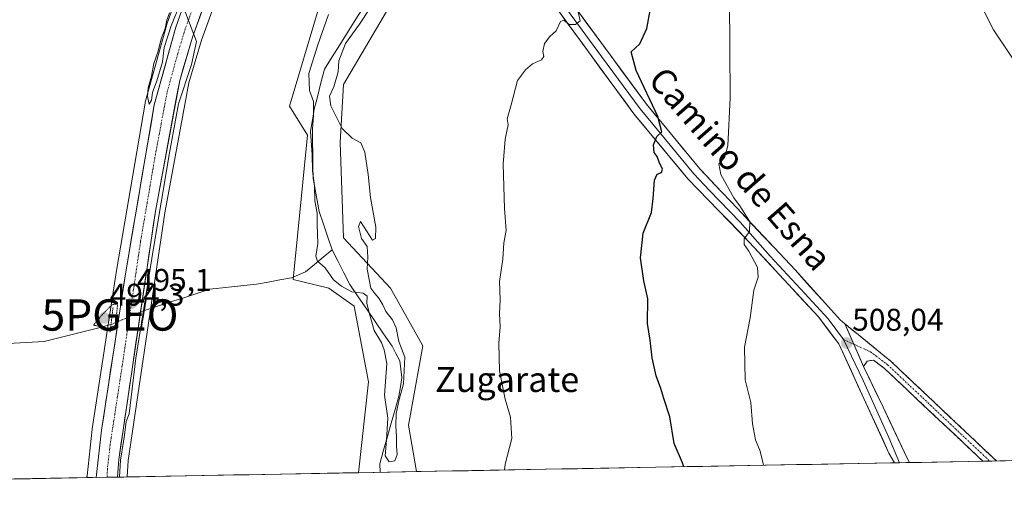
# Model space of a CAD drawing. Units: metres. Extents: x 624379 to 627830, y 4736494 to 4738869.
# Drawn here: x 626174 to 626489, y 4736524 to 4736672 of the extents above; entities that cross this region are included whole.
import ezdxf
from ezdxf.enums import TextEntityAlignment as Align

# ---------------------------------------------------------------- set-up
doc = ezdxf.new("R2010")
doc.units = ezdxf.units.M
doc.header["$MEASUREMENT"] = 0
for name, pattern in [('TRAZO_Y_PUNTO', [1, 0.5, -0.25, 0, -0.25]), ('TRAZOS2', [0.375, 0.25, -0.125]), ('TRAZOSX2', [1.5, 1, -0.5])]:
    doc.linetypes.add(name, pattern=pattern)
doc.layers.get('0').update_dxf_attribs({"lineweight": 5})
for name, color, linetype, lineweight in [('Arbolado forestal CxS', 92, 'Continuous', 0), ('Camino', 19, 'TRAZOSX2', 0), ('Camino Cxs', 19, 'Continuous', 0), ('Camino eje', 19, 'TRAZO_Y_PUNTO', 0), ('Carretera de calzada única', 19, 'Continuous', 13), ('Carretera de calzada única Cxs', 19, 'Continuous', 13), ('Carretera de calzada única eje', 19, 'TRAZO_Y_PUNTO', 0), ('Carátula', 7, 'Continuous', 5), ('Corriente natural lineal', 142, 'Continuous', 13), ('Corriente natural lineal oculto', 19, 'TRAZO_Y_PUNTO', 13), ('Cultivos herbáceos CxS', 92, 'Continuous', 0), ('Curva de nivel maestra', 36, 'Continuous', 30), ('Curva de nivel normal', 36, 'Continuous', 0), ('Curva de nivel normal depresión', 36, 'TRAZOS2', 0), ('Layer 0', 7, 'Continuous', 0), ('Municipio CxS', 142, 'Continuous', 0), ('Núcleo urbano CxS', 19, 'Continuous', 0), ('Puente lineal', 2, 'TRAZOS2', 0), ('Punto de cota en terreno', 7, 'Continuous', 0), ('Punto geodésico', 7, 'Continuous', 0), ('Rótulo de punto de cota en terreno', 19, 'Continuous', 0), ('Texto cartográfico', 19, 'Continuous', 0)]:
    doc.layers.add(name, color=color, linetype=linetype, lineweight=lineweight)
doc.styles.add('Arial', font='txt', dxfattribs={"height": 0.2})

# ---------------------------------------------------------------- blocks, each defined once
blk = doc.blocks.new('*U152')
at = {"layer": 'Cultivos herbáceos CxS', "color": 92, "linetype": 'Continuous', "lineweight": 0}
for points in [[(626226.19, 4736685.4, 494.9), (626221.04, 4736670.86, 495.04), (626220.98, 4736670.66, 495.04), (626214.11, 4736645.89, 495.04), (626214.04, 4736645.6, 495.04), (626204.93, 4736592.22, 494.94), (626197.16, 4736541.64, 495.13), (626197.14, 4736541.5, 495.14), (626195.52, 4736526.6, 495.45), (626195.51, 4736526.46, 495.45), (626195.5, 4736526.39, 495.45), (626195.49, 4736526.26, 495.45), (626195.47, 4736526.03, 495.45), (626062.43, 4736523.59, 508.27)], [(626269.45, 4736675.69, 489.85), (626260.24, 4736644.6, 491.33), (626266, 4736635.39, 489.33), (626261.39, 4736589.33, 491.7), (626272.8, 4736586.57, 490.51), (626280.86, 4736580.82, 490.16), (626285.46, 4736556.63, 490.48), (626282.24, 4736527.62, 491.46), (626208.29, 4736526.26, 494.65), (626208.29, 4736526.26, 494.65), (626208.63, 4736531.52, 494.6), (626220.33, 4736610.58, 494.62), (626228.04, 4736652.12, 492.75), (626232.06, 4736665.7, 492.61), (626239.04, 4736684.87, 492.32)]]:
    blk.add_polyline3d(points, dxfattribs=at)
blk = doc.blocks.new('*U167')
at = {"layer": 'Arbolado forestal CxS', "color": 92, "linetype": 'Continuous', "lineweight": 0}
blk.add_polyline3d([(626293.61, 4736679.14, 491.66), (626277.5, 4736651.51, 490.4), (626276.35, 4736633.08, 489.8), (626277.51, 4736602.63, 489.71), (626292.47, 4736586.51, 490.96), (626302.83, 4736568.09, 491.7), (626298.22, 4736542.76, 491.43), (626300.8, 4736527.96, 491.99), (626282.24, 4736527.62, 491.46), (626282.24, 4736527.62, 491.46), (626285.46, 4736556.63, 490.48), (626280.86, 4736580.82, 490.16), (626272.8, 4736586.57, 490.51), (626261.39, 4736589.33, 491.7), (626266, 4736635.39, 489.33), (626260.24, 4736644.6, 491.33), (626269.45, 4736675.69, 489.85)], dxfattribs=at)
blk = doc.blocks.new('*U169')
at = {"layer": 'Núcleo urbano CxS', "color": 19, "linetype": 'Continuous', "lineweight": 0}
blk.add_polyline3d([(626239.04, 4736684.87, 492.32), (626232.06, 4736665.7, 492.61), (626228.04, 4736652.12, 492.75), (626220.33, 4736610.58, 494.62), (626208.63, 4736531.52, 494.6), (626208.29, 4736526.26, 494.65), (626195.47, 4736526.03, 495.45), (626195.47, 4736526.03, 495.45), (626195.49, 4736526.26, 495.45), (626195.5, 4736526.39, 495.45), (626195.51, 4736526.46, 495.45), (626195.52, 4736526.6, 495.45), (626197.14, 4736541.5, 495.14), (626197.16, 4736541.64, 495.13), (626204.93, 4736592.22, 494.94), (626214.04, 4736645.6, 495.04), (626214.11, 4736645.89, 495.04), (626220.98, 4736670.66, 495.04), (626221.04, 4736670.86, 495.04), (626226.19, 4736685.4, 494.9)], dxfattribs=at)
blk = doc.blocks.new('*U178')
at = {"layer": 'Cultivos herbáceos CxS', "color": 92, "linetype": 'Continuous', "lineweight": 0}
blk.add_polyline3d([(626291.21, 4736901.52, 494.51), (626284.46, 4736883.21, 494.28), (626284.4, 4736883.02, 494.28), (626280.51, 4736869.64, 494.34), (626280.45, 4736869.42, 494.33), (626276.2, 4736849.22, 494.69), (626276.18, 4736849.11, 494.69), (626268.06, 4736800.49, 494.03), (626262.88, 4736775.89, 494.21), (626253.34, 4736748.28, 494.43), (626226.26, 4736685.58, 494.91), (626226.19, 4736685.4, 494.9), (626221.04, 4736670.86, 495.04), (626220.98, 4736670.66, 495.04), (626214.11, 4736645.89, 495.04), (626214.04, 4736645.6, 495.04), (626204.93, 4736592.22, 494.94), (626197.16, 4736541.64, 495.13), (626197.14, 4736541.5, 495.14), (626195.52, 4736526.6, 495.45), (626195.51, 4736526.46, 495.45), (626195.5, 4736526.39, 495.45), (626195.49, 4736526.26, 495.45), (626195.47, 4736526.03, 495.45)], dxfattribs=at)
blk = doc.blocks.new('*U187')
at = {"layer": 'Núcleo urbano CxS', "color": 19, "linetype": 'Continuous', "lineweight": 0}
blk.add_polyline3d([(626291.21, 4736901.52, 494.51), (626284.46, 4736883.21, 494.28), (626284.4, 4736883.02, 494.28), (626280.51, 4736869.64, 494.34), (626280.45, 4736869.42, 494.33), (626276.2, 4736849.22, 494.69), (626276.18, 4736849.11, 494.69), (626268.06, 4736800.49, 494.03), (626262.88, 4736775.89, 494.21), (626253.34, 4736748.28, 494.43), (626226.26, 4736685.58, 494.91), (626226.19, 4736685.4, 494.9), (626221.04, 4736670.86, 495.04), (626220.98, 4736670.66, 495.04), (626214.11, 4736645.89, 495.04), (626214.04, 4736645.6, 495.04), (626204.93, 4736592.22, 494.94), (626197.16, 4736541.64, 495.13), (626197.14, 4736541.5, 495.14), (626195.52, 4736526.6, 495.45), (626195.51, 4736526.46, 495.45), (626195.5, 4736526.39, 495.45), (626195.49, 4736526.26, 495.45), (626195.47, 4736526.03, 495.45)], dxfattribs=at)
blk = doc.blocks.new('*U194')
at = {"layer": 'Curva de nivel normal', "color": 36, "linetype": 'Continuous', "lineweight": 0}
for points in [[(626221.89, 4736674.41, 495), (626221.01, 4736672.13, 495), (626220.48, 4736669.47, 495), (626219.23, 4736666.13, 495), (626218.23, 4736662.24, 495), (626216.86, 4736658.24, 495), (626216.16, 4736654.24, 495), (626215.08, 4736650.5, 495), (626214.82, 4736647.75, 495), (626215.36, 4736645.3, 495), (626216.09, 4736646.5, 495), (626216.44, 4736649.03, 495), (626217.82, 4736652.69, 495), (626219.58, 4736658.74, 495), (626220.12, 4736663.34, 495), (626222.43, 4736670.24, 495), (626225.26, 4736677.34, 495)], [(626226.19, 4736676.45, 495), (626230.47, 4736665.26, 495), (626228.94, 4736657.96, 495), (626224.69, 4736645.37, 495), (626221.89, 4736629.71, 495), (626216.64, 4736598.63, 495), (626211.15, 4736564.21, 495), (626209.01, 4736546.41, 495), (626208.06, 4736543.92, 495), (626207.49, 4736539.64, 495), (626207.13, 4736537.59, 495), (626206.2, 4736531.59, 495), (626205.84, 4736526.22, 495)], [(626328.87, 4736528.47, 495), (626329.11, 4736530.32, 495), (626331.28, 4736538.48, 495), (626330.84, 4736545.37, 495), (626329.13, 4736551.08, 495), (626327.28, 4736560.15, 495), (626327.07, 4736568.96, 495), (626327.51, 4736574.18, 495), (626327.35, 4736578.3, 495), (626327.48, 4736582.8, 495), (626327.31, 4736588.64, 495), (626328.36, 4736595.76, 495), (626328.74, 4736601.05, 495), (626329.44, 4736604.97, 495), (626328.91, 4736611.94, 495), (626328.52, 4736626.16, 495), (626329.16, 4736634.12, 495), (626330.1, 4736638.69, 495), (626329.78, 4736640.64, 495), (626331.05, 4736645.01, 495), (626333.01, 4736652.85, 495), (626335.62, 4736656.24, 495), (626337.8, 4736658.1, 495), (626340.77, 4736659.38, 495), (626341.49, 4736660.53, 495), (626341.13, 4736662.07, 495), (626341.65, 4736664.65, 495), (626343.42, 4736666.92, 495), (626345.44, 4736668.72, 495), (626346.78, 4736671.62, 495), (626347.83, 4736672.1, 495), (626349.56, 4736670.74, 495), (626351.62, 4736670.7, 495), (626353.11, 4736671.89, 495), (626352, 4736676.42, 495)]]:
    blk.add_polyline3d(points, dxfattribs=at)
blk = doc.blocks.new('*U205')
at = {"layer": 'Curva de nivel normal', "color": 36, "linetype": 'Continuous', "lineweight": 0}
for points in [[(626495.56, 4736653.44, 505), (626485.16, 4736668.96, 505), (626476.81, 4736685.42, 505)], [(626400.78, 4736678.85, 505), (626401.05, 4736647.24, 505), (626400.25, 4736631.92, 505), (626399.18, 4736628.25, 505), (626397.44, 4736626.25, 505), (626397.98, 4736622.84, 505), (626402.16, 4736615.42, 505), (626404.28, 4736612.47, 505), (626407.26, 4736607.72, 505), (626407.22, 4736604.58, 505), (626405.46, 4736602.25, 505), (626405.49, 4736600.43, 505), (626406.94, 4736598.3, 505), (626409.72, 4736593.1, 505), (626410, 4736590.07, 505), (626408.56, 4736585.94, 505), (626407.43, 4736577.02, 505), (626405.54, 4736567.66, 505), (626405.77, 4736557.25, 505), (626407.59, 4736550.02, 505), (626408.15, 4736543.24, 505), (626409.1, 4736538.06, 505), (626410.56, 4736534.46, 505), (626411.67, 4736529.98, 505)]]:
    blk.add_polyline3d(points, dxfattribs=at)
blk = doc.blocks.new('*U215')
at = {"layer": 'Curva de nivel normal', "color": 36, "linetype": 'Continuous', "lineweight": 0}
blk.add_polyline3d([(626272.72, 4736673.89, 490), (626269.22, 4736664.19, 490), (626266.35, 4736655.11, 490), (626266.57, 4736649.59, 490), (626267.88, 4736646.08, 490), (626267.84, 4736642.09, 490), (626266.96, 4736636.64, 490), (626267.46, 4736629.08, 490), (626267.57, 4736624.03, 490), (626268.17, 4736619.24, 490), (626268.33, 4736614.42, 490), (626269.05, 4736610.5, 490), (626269.08, 4736606.9, 490), (626269.3, 4736600.83, 490), (626268.57, 4736596.78, 490), (626269.12, 4736595.15, 490), (626271.64, 4736593, 490), (626274.31, 4736589.16, 490), (626276.82, 4736587.17, 490), (626280.16, 4736585.34, 490), (626283.76, 4736584.98, 490), (626284.98, 4736583.94, 490), (626284.87, 4736581.75, 490), (626285.55, 4736579.12, 490), (626287.3, 4736573.04, 490), (626289.61, 4736569.18, 490), (626290.42, 4736566.86, 490), (626291.27, 4736562.46, 490), (626290.52, 4736552.34, 490), (626291.67, 4736544.98, 490), (626291.2, 4736537.98, 490), (626290.73, 4736533.05, 490), (626292.1, 4736531.04, 490), (626293.91, 4736531.43, 490), (626294.57, 4736533.43, 490), (626294.4, 4736536.06, 490), (626294.36, 4736539.08, 490), (626294.23, 4736542.56, 490), (626294.26, 4736546.52, 490), (626295.21, 4736550.97, 490), (626296.59, 4736555.97, 490), (626297.01, 4736564.46, 490), (626295.17, 4736569.52, 490), (626294.3, 4736573.82, 490), (626293.15, 4736576.44, 490), (626290.96, 4736579.12, 490), (626289.99, 4736581.17, 490), (626288.7, 4736583.35, 490), (626287.43, 4736584.82, 490), (626286.23, 4736586.55, 490), (626285.02, 4736592.54, 490), (626285.27, 4736596.45, 490), (626285, 4736599.85, 490), (626283.2, 4736602.39, 490), (626282.26, 4736606.26, 490), (626282.93, 4736607.8, 490), (626286.69, 4736601.86, 490), (626287.73, 4736602.37, 490), (626287.82, 4736605.96, 490), (626286.09, 4736615.45, 490), (626285.34, 4736622.86, 490), (626284.3, 4736629.95, 490), (626283, 4736632.93, 490), (626280.24, 4736634.38, 490), (626277.01, 4736637.54, 490), (626273.38, 4736644.78, 490), (626272.96, 4736647.79, 490), (626274.34, 4736650.79, 490), (626275.71, 4736655.62, 490), (626276.02, 4736659.11, 490), (626278.11, 4736664.6, 490), (626282.58, 4736670.77, 490), (626285.88, 4736675.78, 490)], dxfattribs=at)
blk = doc.blocks.new('*U231')
at = {"layer": 'Curva de nivel maestra', "color": 36, "linetype": 'Continuous', "lineweight": 30}
blk.add_polyline3d([(626386.244, 4736529.519, 500), (626385.83, 4736530.8, 500), (626383.08, 4736536.92, 500), (626381.7, 4736545.5, 500), (626379.8, 4736551.25, 500), (626378.91, 4736554.49, 500), (626377.41, 4736558.56, 500), (626376.07, 4736564.24, 500), (626375.44, 4736569.92, 500), (626374.62, 4736575.22, 500), (626374.72, 4736583.13, 500), (626373.38, 4736588.89, 500), (626372.37, 4736596.25, 500), (626373.26, 4736604.12, 500), (626375.88, 4736610.71, 500), (626376.4, 4736615.12, 500), (626376.88, 4736621.04, 500), (626377.64, 4736622.92, 500), (626379.11, 4736623.49, 500), (626379.4, 4736624.56, 500), (626378.32, 4736626.79, 500), (626377.66, 4736628.52, 500), (626376.78, 4736629.83, 500), (626376.53, 4736632.29, 500), (626377.55, 4736634.91, 500), (626379.14, 4736636.42, 500), (626377.89, 4736641.36, 500), (626370.96, 4736656.02, 500), (626369.36, 4736662.02, 500), (626372.1, 4736664.57, 500), (626374.34, 4736669.43, 500), (626376.56, 4736680.99, 500)], dxfattribs=at)
blk = doc.blocks.new('5PATER')
at = {"layer": 'Carátula', "linetype": 'Continuous', "lineweight": 5}
h = blk.add_hatch(color=250, dxfattribs=at)
edge = h.paths.add_edge_path()
edge.add_ellipse((0, 0.01), major_axis=(-1.33, -1.34), ratio=0.999422, start_angle=0, end_angle=360)
blk = doc.blocks.new('5PGEO')
blk.add_text('5PGEO', height=10).set_placement((0, 0), align=Align.MIDDLE_CENTER)

msp = doc.modelspace()

# ---------------------------------------------------------------- linework, layer by layer
at = {"layer": 'Arbolado forestal CxS', "color": 92, "linetype": 'Continuous', "lineweight": 0}
for points in [[(626461.28, 4736980.4, 486.27), (626460.98, 4736980.14, 486.22), (626459.83, 4736945.6, 486.74), (626462.76, 4736908.29, 487.21), (626457.01, 4736878.35, 487.59), (626440.9, 4736865.68, 488.29), (626424.79, 4736867.98, 488.16), (626406.38, 4736880.65, 487.68), (626400.12, 4736881.9, 487.55), (626389.12, 4736884.11, 487.52), (626353.45, 4736816.17, 488.94), (626325.83, 4736735.57, 491.23), (626317.78, 4736705.63, 490.67), (626293.61, 4736679.14, 491.66), (626277.5, 4736651.51, 490.4), (626276.35, 4736633.08, 489.8), (626277.51, 4736602.63, 489.71), (626292.47, 4736586.51, 490.96), (626302.83, 4736568.09, 491.7), (626298.22, 4736542.76, 491.43), (626300.8, 4736527.96, 491.99)], [(626409.62, 4736909.34, 488.29), (626385.82, 4736899.14, 488.08), (626385.67, 4736899.08, 488.07), (626376.46, 4736901.38, 489.42), (626368.41, 4736884.11, 488), (626351.15, 4736856.47, 487.7), (626316.63, 4736773.56, 488.75), (626313.18, 4736760.9, 488.29), (626298.22, 4736748.23, 489.2), (626299.37, 4736712.54, 488.98), (626291.31, 4736713.69, 489.66), (626289.01, 4736698.72, 488.85), (626269.45, 4736675.69, 489.85), (626260.24, 4736644.6, 491.33), (626266, 4736635.39, 489.33), (626261.39, 4736589.33, 491.7), (626272.8, 4736586.57, 490.51), (626280.86, 4736580.82, 490.16), (626285.46, 4736556.63, 490.48), (626282.24, 4736527.62, 491.46)], [(626300.8, 4736527.96, 491.99), (626282.24, 4736527.62, 491.46)]]:
    msp.add_polyline3d(points, dxfattribs=at)
at = {"layer": 'Camino', "color": 19, "linetype": 'TRAZOSX2', "lineweight": 0}
for points in [[(626437.68, 4736575.16), (626452.32, 4736563.22), (626486.13, 4736531.35), (626486.13, 4736531.35)], [(626481.76, 4736531.27), (626481.76, 4736531.27), (626450.34, 4736560.89), (626446.81, 4736563.56), (626444.79, 4736563.23), (626443.66, 4736561.53)], [(626483.95, 4736531.31), (626481.76, 4736531.27)], [(626486.13, 4736531.35), (626483.95, 4736531.31)]]:
    msp.add_lwpolyline(points, dxfattribs=at)
at = {"layer": 'Camino Cxs', "color": 19, "linetype": 'Continuous', "lineweight": 0}
msp.add_lwpolyline([(626437.68, 4736575.16), (626440.56, 4736568.6), (626443.66, 4736561.53)], dxfattribs=at)
msp.add_polyline3d([(626486.13, 4736531.35, 509.31), (626481.76, 4736531.27, 509.3), (626481.76, 4736531.27, 509.3), (626478.27, 4736534.56, 509.26), (626474.78, 4736537.85, 509.17), (626471.29, 4736541.14, 509.12), (626467.8, 4736544.43, 509.01), (626464.3, 4736547.73, 508.88), (626460.81, 4736551.02, 508.79), (626457.32, 4736554.31, 508.65), (626453.83, 4736557.6, 508.51), (626450.34, 4736560.89, 508.43), (626446.81, 4736563.56, 508.39), (626444.79, 4736563.23, 508.33), (626443.66, 4736561.53, 508.34), (626442.11, 4736565.07, 508.18), (626440.56, 4736568.6, 508.06), (626439.12, 4736571.88, 508.07), (626437.68, 4736575.16, 508.04), (626441.34, 4736572.17, 508.2), (626445, 4736569.19, 508.22), (626448.66, 4736566.21, 508.38), (626452.32, 4736563.22, 508.4), (626455.7, 4736560.03, 508.51), (626459.08, 4736556.85, 508.63), (626462.46, 4736553.66, 508.71), (626465.84, 4736550.47, 508.81), (626469.23, 4736547.29, 508.9), (626472.61, 4736544.1, 508.98), (626475.99, 4736540.91, 509.08), (626479.37, 4736537.72, 509.18), (626482.75, 4736534.54, 509.21), (626486.13, 4736531.35, 509.31), (626486.13, 4736531.35, 509.31)], close=True, dxfattribs=at)
at = {"layer": 'Camino eje', "color": 19, "linetype": 'TRAZO_Y_PUNTO', "lineweight": 0}
for points in [[(626437.2, 4736570.12), (626440.56, 4736568.6)], [(626440.56, 4736568.6), (626445.85, 4736566.21), (626451.33, 4736562.06), (626483.95, 4736531.31), (626483.95, 4736531.31)]]:
    msp.add_lwpolyline(points, dxfattribs=at)
at = {"layer": 'Carretera de calzada única', "color": 19, "linetype": 'Continuous', "lineweight": 13}
for points in [[(626198.48, 4736526.08), (626200.12, 4736541.18), (626207.89, 4736591.74), (626217, 4736645.09), (626223.87, 4736669.86), (626229.01, 4736684.39), (626256.14, 4736747.19), (626265.78, 4736775.09), (626271.01, 4736799.93), (626279.14, 4736848.6), (626283.39, 4736868.8), (626287.28, 4736882.18), (626295.03, 4736903.22), (626298.04, 4736910.13)], [(626296.69, 4736889.09), (626293.44, 4736880.39), (626289.14, 4736866.47), (626285.01, 4736848.88), (626276.41, 4736790.35), (626270.64, 4736768.21), (626260.28, 4736738.69), (626236.26, 4736686.01), (626229.21, 4736666.64), (626225.12, 4736652.82), (626217.37, 4736611.07), (626205.64, 4736531.84), (626205.28, 4736526.21)], [(626201.89, 4736526.15), (626198.48, 4736526.08)], [(626205.28, 4736526.21), (626201.89, 4736526.15)]]:
    msp.add_lwpolyline(points, dxfattribs=at)
at = {"layer": 'Carretera de calzada única Cxs', "color": 19, "linetype": 'Continuous', "lineweight": 13}
msp.add_polyline3d([(626232.03, 4736674.39, 494.42), (626230.62, 4736670.51, 494.41), (626229.21, 4736666.64, 494.36), (626227.85, 4736662.03, 494.42), (626226.48, 4736657.43, 494.69), (626225.12, 4736652.82, 494.7), (626224.26, 4736648.18, 494.46), (626223.4, 4736643.54, 494.23), (626222.54, 4736638.9, 494.52), (626221.68, 4736634.26, 494.75), (626220.81, 4736629.63, 494.8), (626219.95, 4736624.99, 494.66), (626219.09, 4736620.35, 494.69), (626218.23, 4736615.71, 494.77), (626217.37, 4736611.07, 494.86), (626216.68, 4736606.41, 494.91), (626215.99, 4736601.75, 494.89), (626215.3, 4736597.09, 494.87), (626214.61, 4736592.43, 494.83), (626213.92, 4736587.77, 494.79), (626213.23, 4736583.11, 494.8), (626212.54, 4736578.45, 494.85), (626211.85, 4736573.79, 494.88), (626211.16, 4736569.12, 494.42), (626210.47, 4736564.46, 494.76), (626209.78, 4736559.8, 494.64), (626209.09, 4736555.14, 494.68), (626208.4, 4736550.48, 494.75), (626207.71, 4736545.82, 494.86), (626207.02, 4736541.16, 494.91), (626206.33, 4736536.5, 494.86), (626205.64, 4736531.84, 494.78), (626205.46, 4736529.02, 494.68), (626205.28, 4736526.21, 494.78), (626198.48, 4736526.08, 494.89), (626198.89, 4736529.86, 494.91), (626199.3, 4736533.63, 494.97), (626199.71, 4736537.41, 494.98), (626200.12, 4736541.18, 495.06), (626200.83, 4736545.78, 495.07), (626201.53, 4736550.37, 494.83), (626202.24, 4736554.97, 494.73), (626202.95, 4736559.57, 494.8), (626203.65, 4736564.16, 494.82), (626204.36, 4736568.76, 495.06), (626205.06, 4736573.35, 495.03), (626205.77, 4736577.95, 494.91), (626206.48, 4736582.55, 495.16), (626207.18, 4736587.14, 494.8), (626207.89, 4736591.74, 494.76), (626208.72, 4736596.59, 494.83), (626209.55, 4736601.44, 494.98), (626210.37, 4736606.29, 495.08), (626211.2, 4736611.14, 495.05), (626212.03, 4736615.99, 494.99), (626212.86, 4736620.84, 495.02), (626213.69, 4736625.69, 494.99), (626214.52, 4736630.54, 494.97), (626215.34, 4736635.39, 495.04), (626216.17, 4736640.24, 495.12), (626217, 4736645.09, 495.02), (626218.15, 4736649.22, 494.83), (626219.29, 4736653.35, 494.86), (626220.44, 4736657.48, 495.04), (626221.58, 4736661.6, 495), (626222.73, 4736665.73, 494.86), (626223.87, 4736669.86, 494.82), (626225.16, 4736673.49, 494.9)], dxfattribs=at)
at = {"layer": 'Carretera de calzada única eje', "color": 19, "linetype": 'TRAZO_Y_PUNTO', "lineweight": 0}
msp.add_lwpolyline([(626229.1, 4736675.51), (626226.55, 4736668.25), (626224.5, 4736661.34), (626221.07, 4736648.94), (626217.17, 4736628.08), (626212.62, 4736601.4), (626206.76, 4736561.79), (626202.89, 4736536.51), (626202.05, 4736528.96), (626201.89, 4736526.15)], dxfattribs=at)
at = {"layer": 'Corriente natural lineal', "color": 142, "linetype": 'Continuous', "lineweight": 13}
for points in [[(626273.86, 4736598.78, 489.65), (626272.47, 4736602.85, 489.5), (626271.07, 4736606.91, 489.25), (626269.68, 4736610.98, 489.78), (626269.03, 4736614.49, 490.15), (626268.39, 4736618.01, 490.5), (626267.74, 4736621.52, 490.46), (626267.69, 4736625.46, 490.17), (626267.64, 4736629.4, 489.9), (626267.58, 4736633.33, 489.57), (626267.53, 4736637.27, 490.01), (626267.76, 4736640.26, 490.23), (626267.99, 4736643.24, 490.42), (626269.12, 4736647.64, 490.05), (626270.24, 4736652.03, 489.11), (626271.37, 4736656.43, 488.1), (626273.84, 4736660.35, 489.02), (626276.31, 4736664.26, 489.55), (626278.77, 4736668.18, 489.69), (626281.24, 4736672.09, 489.17), (626283.71, 4736676.01, 489.24)], [(626213.84, 4736579.44, 494.64), (626218.03, 4736580.79, 494.25), (626222.22, 4736582.13, 494.09), (626226.41, 4736583.48, 493.91), (626230.6, 4736584.82, 494.03), (626234.79, 4736586.17, 493.89), (626239.74, 4736586.72, 493.72), (626244.7, 4736587.27, 493.44), (626249.65, 4736587.82, 493), (626253.37, 4736588.48, 492.59), (626257.08, 4736589.14, 492.2), (626260.8, 4736589.8, 492.13), (626265.32, 4736591.72, 491.21), (626268.17, 4736594.07, 490.47), (626271.01, 4736596.43, 489.95), (626273.86, 4736598.78, 489.65)], [(626289.15, 4736527.74, 490.55), (626289.04, 4736530.49, 490.51), (626290.27, 4736534.8, 490.19), (626291.5, 4736539.12, 490.09), (626292.73, 4736543.43, 490.14), (626293.96, 4736547.75, 490.14), (626295.19, 4736552.06, 489.99), (626295.67, 4736555.02, 489.86), (626296.14, 4736557.98, 489.79), (626295.81, 4736560.66, 489.76), (626295.48, 4736563.34, 489.79), (626294.23, 4736565.69, 489.81), (626292.97, 4736568.04, 489.47), (626290.27, 4736571.97, 489.67), (626287.57, 4736575.89, 489.93), (626284.88, 4736579.82, 489.93), (626282.18, 4736583.74, 490.14), (626279.48, 4736587.67, 489.77), (626277.61, 4736591.37, 489.7), (626275.73, 4736595.08, 489.62), (626273.86, 4736598.78, 489.65)], [(626170.33, 4736568.9, 496.39), (626174.17, 4736569.1, 496.28), (626178.02, 4736569.29, 496.15), (626181.86, 4736569.49, 496), (626186.12, 4736570.57, 495.83), (626190.38, 4736571.65, 495.9), (626194.65, 4736572.72, 495.34), (626198.91, 4736573.8, 494.81), (626203.17, 4736574.88, 494.78)]]:
    msp.add_polyline3d(points, dxfattribs=at)
at = {"layer": 'Corriente natural lineal oculto', "color": 19, "linetype": 'TRAZO_Y_PUNTO', "lineweight": 13}
msp.add_polyline3d([(626203.17, 4736574.88, 494.78), (626203.18, 4736574.88, 494.78), (626206.73, 4736576.4, 495.05), (626210.29, 4736577.92, 495.01), (626213.84, 4736579.44, 494.64)], dxfattribs=at)
at = {"layer": 'Cultivos herbáceos CxS', "color": 92, "linetype": 'Continuous', "lineweight": 0}
for points in [[(626461.28, 4736980.4, 486.27), (626460.98, 4736980.14, 486.22), (626459.83, 4736945.6, 486.74), (626462.76, 4736908.29, 487.21), (626457.01, 4736878.35, 487.59), (626440.9, 4736865.68, 488.29), (626424.79, 4736867.98, 488.16), (626406.38, 4736880.65, 487.68), (626400.12, 4736881.9, 487.55), (626389.12, 4736884.11, 487.52), (626353.45, 4736816.17, 488.94), (626325.83, 4736735.57, 491.23), (626317.78, 4736705.63, 490.67), (626293.61, 4736679.14, 491.66), (626277.5, 4736651.51, 490.4), (626276.35, 4736633.08, 489.8), (626277.51, 4736602.63, 489.71), (626292.47, 4736586.51, 490.96), (626302.83, 4736568.09, 491.7), (626298.22, 4736542.76, 491.43), (626300.8, 4736527.96, 491.99)], [(626325.55, 4736943.44, 493.78), (626304.11, 4736900.35, 493.1), (626302.34, 4736895.62, 493.59), (626299.5, 4736888.03, 492.88), (626296.28, 4736879.42, 492.46), (626292.04, 4736865.68, 491.92), (626287.96, 4736848.32, 491.93), (626279.38, 4736789.91, 492.5), (626279.36, 4736789.83, 492.5), (626279.31, 4736789.59, 492.51), (626273.54, 4736767.45, 493.64), (626273.47, 4736767.22, 493.63), (626263.11, 4736737.68, 491.94), (626263.01, 4736737.45, 491.9), (626239.04, 4736684.87, 492.32), (626232.06, 4736665.7, 492.61), (626228.04, 4736652.12, 492.75), (626220.33, 4736610.58, 494.62), (626208.63, 4736531.52, 494.6), (626208.29, 4736526.26, 494.65)], [(626409.62, 4736909.34, 488.29), (626385.82, 4736899.14, 488.08), (626385.67, 4736899.08, 488.07), (626376.46, 4736901.38, 489.42), (626368.41, 4736884.11, 488), (626351.15, 4736856.47, 487.7), (626316.63, 4736773.56, 488.75), (626313.18, 4736760.9, 488.29), (626298.22, 4736748.23, 489.2), (626299.37, 4736712.54, 488.98), (626291.31, 4736713.69, 489.66), (626289.01, 4736698.72, 488.85), (626269.45, 4736675.69, 489.85), (626260.24, 4736644.6, 491.33), (626266, 4736635.39, 489.33), (626261.39, 4736589.33, 491.7), (626272.8, 4736586.57, 490.51), (626280.86, 4736580.82, 490.16), (626285.46, 4736556.63, 490.48), (626282.24, 4736527.62, 491.46)], [(626565.48, 4736532.8, 492.74), (626300.8, 4736527.96, 491.99), (626300.8, 4736527.96, 491.99), (626298.22, 4736542.76, 491.43), (626302.83, 4736568.09, 491.7), (626292.47, 4736586.51, 490.96), (626277.51, 4736602.63, 489.71), (626276.35, 4736633.08, 489.8), (626277.5, 4736651.51, 490.4), (626293.61, 4736679.14, 491.66), (626317.78, 4736705.63, 490.67), (626325.83, 4736735.57, 491.23), (626353.45, 4736816.17, 488.94), (626389.12, 4736884.11, 487.52), (626400.12, 4736881.9, 487.55), (626406.38, 4736880.65, 487.68), (626424.79, 4736867.98, 488.16), (626440.9, 4736865.68, 488.29), (626457.01, 4736878.35, 487.59), (626462.76, 4736908.29, 487.21)], [(626565.48, 4736532.8, 492.74), (626300.8, 4736527.96, 491.99)], [(626195.47, 4736526.03, 495.45), (626062.43, 4736523.59, 508.27)], [(626282.24, 4736527.62, 491.46), (626208.29, 4736526.26, 494.65)]]:
    msp.add_polyline3d(points, dxfattribs=at)
at = {"layer": 'Curva de nivel normal depresión', "color": 36, "linetype": 'TRAZOS2', "lineweight": 0}
msp.add_polyline3d([(626202.46, 4736573.64, 495), (626205.13, 4736574.96, 495), (626204.86, 4736577.16, 495), (626205.3, 4736581.85, 495), (626203.34, 4736581.07, 495), (626200.43, 4736578.12, 495), (626197.56, 4736574.74, 495), (626202.46, 4736573.64, 495)], dxfattribs=at)
at = {"layer": 'Layer 0', "linetype": 'Continuous', "lineweight": 0}
for points in [[(626437.68, 4736575.16), (626436.15, 4736576.41), (626421.84, 4736592.27), (626401.36, 4736614.05), (626398.26, 4736617.32), (626391.31, 4736624.66), (626374.24, 4736645.29), (626349.57, 4736678.85), (626340.23, 4736690.39), (626329.17, 4736699.41), (626298.51, 4736719.43), (626295.99, 4736723.8), (626292.82, 4736769.82), (626292.88, 4736812.17), (626296.11, 4736856.14), (626302.48, 4736883.51), (626302.2, 4736888.34), (626299.53, 4736896.69)], [(626298, 4736892.59), (626299.48, 4736889.39), (626299.96, 4736883.73), (626296.77, 4736870.04), (626293.62, 4736856.52), (626290.37, 4736812.26), (626290.31, 4736769.74), (626293.53, 4736723.05), (626296.64, 4736717.66), (626312.36, 4736707.39), (626327.69, 4736697.38), (626338.44, 4736688.61), (626347.58, 4736677.32), (626359.92, 4736660.54), (626372.26, 4736643.75), (626389.38, 4736623.06), (626394.4, 4736617.76), (626404.24, 4736607.65), (626413.8, 4736596.71), (626424.84, 4736584.79), (626432.33, 4736576.71), (626437.2, 4736570.12)], [(626296.69, 4736889.09), (626297.23, 4736887.42), (626297.43, 4736883.94), (626291.13, 4736856.9), (626287.86, 4736812.35), (626287.8, 4736769.65), (626291.06, 4736722.3), (626294.76, 4736715.89), (626326.2, 4736695.35), (626336.65, 4736686.83), (626345.59, 4736675.78), (626370.28, 4736642.2), (626387.44, 4736621.46), (626407.12, 4736601.25), (626429.2, 4736577.41), (626435.73, 4736568.76), (626451.74, 4736533.86), (626453.52, 4736530.75)], [(626437.2, 4736570.12), (626443.52, 4736557), (626451.73, 4736538.87), (626455.14, 4736530.78)], [(626458.32, 4736530.84), (626457.54, 4736532.21), (626449.89, 4736548.5), (626443.66, 4736561.53)], [(626455.14, 4736530.78), (626453.52, 4736530.75)], [(626458.32, 4736530.84), (626455.14, 4736530.78)]]:
    msp.add_lwpolyline(points, dxfattribs=at)
msp.add_polyline3d([(626352.31, 4736675.12, 494.93), (626355.05, 4736671.39, 495.74), (626357.79, 4736667.66, 496.05), (626360.53, 4736663.93, 496.37), (626363.28, 4736660.21, 497.16), (626366.02, 4736656.48, 497.56), (626368.76, 4736652.75, 498.2), (626371.5, 4736649.02, 498.39), (626374.24, 4736645.29, 499.34), (626377.09, 4736641.85, 499.7), (626379.93, 4736638.41, 500.12), (626382.78, 4736634.98, 500.84), (626385.62, 4736631.54, 501.46), (626388.47, 4736628.1, 502), (626391.31, 4736624.66, 502.27), (626393.63, 4736622.21, 503.02), (626395.94, 4736619.77, 503.23), (626398.26, 4736617.32, 503.67), (626401.36, 4736614.05, 503.86), (626404.77, 4736610.42, 504.82), (626408.19, 4736606.79, 505.38), (626411.6, 4736603.16, 505.74), (626415.02, 4736599.53, 506.59), (626418.43, 4736595.9, 507), (626421.84, 4736592.27, 507.46), (626424.71, 4736589.1, 507.49), (626427.57, 4736585.93, 507.62), (626430.43, 4736582.75, 507.84), (626433.29, 4736579.58, 507.84), (626436.15, 4736576.41, 507.99), (626437.68, 4736575.16, 508.04), (626437.68, 4736575.16, 508.04), (626439.12, 4736571.88, 508.07), (626440.56, 4736568.6, 508.06), (626442.11, 4736565.07, 508.18), (626443.66, 4736561.53, 508.34), (626445.74, 4736557.19, 508.57), (626447.82, 4736552.84, 508.55), (626449.89, 4736548.5, 508.68), (626451.81, 4736544.43, 508.76), (626453.72, 4736540.35, 508.89), (626455.63, 4736536.28, 509), (626457.54, 4736532.21, 509.05), (626458.32, 4736530.84, 509.11), (626453.52, 4736530.75, 509.01), (626451.74, 4736533.86, 508.93), (626449.74, 4736538.22, 508.86), (626447.74, 4736542.58, 508.77), (626445.74, 4736546.95, 508.65), (626443.73, 4736551.31, 508.61), (626441.73, 4736555.67, 508.42), (626439.73, 4736560.03, 508.32), (626437.73, 4736564.4, 508.21), (626435.73, 4736568.76, 507.96), (626433.55, 4736571.64, 507.89), (626431.38, 4736574.53, 507.72), (626429.2, 4736577.41, 507.58), (626426.05, 4736580.82, 507.38), (626422.89, 4736584.22, 507.23), (626419.74, 4736587.63, 506.79), (626416.58, 4736591.03, 506.4), (626413.43, 4736594.44, 505.98), (626410.27, 4736597.84, 505.39), (626407.12, 4736601.25, 504.87), (626403.84, 4736604.62, 504.26), (626400.56, 4736607.99, 503.79), (626397.28, 4736611.36, 503.27), (626394, 4736614.72, 502.86), (626390.72, 4736618.09, 502.26), (626387.44, 4736621.46, 501.62), (626384.58, 4736624.92, 501.21), (626381.72, 4736628.37, 500.99), (626378.86, 4736631.83, 500.17), (626376, 4736635.29, 499.8), (626373.14, 4736638.74, 499.21), (626370.28, 4736642.2, 498.65), (626367.54, 4736645.93, 498.07), (626364.79, 4736649.66, 497.67), (626362.05, 4736653.39, 497.16), (626359.31, 4736657.12, 496.67), (626356.56, 4736660.86, 496.3), (626353.82, 4736664.59, 495.66), (626351.08, 4736668.32, 495.17), (626348.33, 4736672.05, 494.82), (626345.59, 4736675.78, 494.36)], dxfattribs=at)
at = {"layer": 'Municipio CxS', "color": 142, "linetype": 'Continuous', "lineweight": 0}
msp.add_polyline3d([(626492.17, 4736531.46, 509.28), (626487.17, 4736531.37, 509.31), (626482.17, 4736531.27, 509.3), (626477.18, 4736531.18, 509.47), (626472.18, 4736531.09, 509.5), (626467.18, 4736531, 509.41), (626462.18, 4736530.91, 509.29), (626457.19, 4736530.82, 509.05), (626452.19, 4736530.73, 509.01), (626447.19, 4736530.63, 508.98), (626442.19, 4736530.54, 508.82), (626437.2, 4736530.45, 508.54), (626432.2, 4736530.36, 508.22), (626427.2, 4736530.27, 507.7), (626422.2, 4736530.18, 506.91), (626417.2, 4736530.09, 505.99), (626412.21, 4736529.99, 504.96), (626407.21, 4736529.9, 503.95), (626402.21, 4736529.81, 502.86), (626397.21, 4736529.72, 501.97), (626392.22, 4736529.63, 500.96), (626387.22, 4736529.54, 500.1), (626382.22, 4736529.45, 499.35), (626377.22, 4736529.35, 498.65), (626372.22, 4736529.26, 497.91), (626367.23, 4736529.17, 497.29), (626362.23, 4736529.08, 496.92), (626357.23, 4736528.99, 496.5), (626352.23, 4736528.9, 496.28), (626347.24, 4736528.8, 496.16), (626342.24, 4736528.71, 495.84), (626337.24, 4736528.62, 495.64), (626332.24, 4736528.53, 495.3), (626327.25, 4736528.44, 494.8), (626322.25, 4736528.35, 494.04), (626317.25, 4736528.26, 493.03), (626312.25, 4736528.16, 492.42), (626307.25, 4736528.07, 491.91), (626302.26, 4736527.98, 491.83), (626297.26, 4736527.89, 490.55), (626292.26, 4736527.8, 490.07), (626287.26, 4736527.71, 490.97), (626282.27, 4736527.62, 491.52), (626277.27, 4736527.52, 491.69), (626272.27, 4736527.43, 491.73), (626267.27, 4736527.34, 491.78), (626262.28, 4736527.25, 491.96), (626257.28, 4736527.16, 492.09), (626252.28, 4736527.07, 492.25), (626247.28, 4736526.98, 492.45), (626242.28, 4736526.88, 492.71), (626237.29, 4736526.79, 492.95), (626232.29, 4736526.7, 493.27), (626227.29, 4736526.61, 493.59), (626222.29, 4736526.52, 493.88), (626217.3, 4736526.43, 494.16), (626212.3, 4736526.34, 494.49), (626207.3, 4736526.24, 494.63), (626202.3, 4736526.15, 495.08), (626197.31, 4736526.06, 494.78), (626192.31, 4736525.97, 496.04), (626187.31, 4736525.88, 496.64), (626182.31, 4736525.79, 496.8), (626177.31, 4736525.7, 496.99), (626172.32, 4736525.6, 497.21)], dxfattribs=at)
at = {"layer": 'Núcleo urbano CxS', "color": 19, "linetype": 'Continuous', "lineweight": 0}
for points in [[(626325.55, 4736943.44, 493.78), (626304.11, 4736900.35, 493.1), (626302.34, 4736895.62, 493.59), (626299.5, 4736888.03, 492.88), (626296.28, 4736879.42, 492.46), (626292.04, 4736865.68, 491.92), (626287.96, 4736848.32, 491.93), (626279.38, 4736789.91, 492.5), (626279.36, 4736789.83, 492.5), (626279.31, 4736789.59, 492.51), (626273.54, 4736767.45, 493.64), (626273.47, 4736767.22, 493.63), (626263.11, 4736737.68, 491.94), (626263.01, 4736737.45, 491.9), (626239.04, 4736684.87, 492.32), (626232.06, 4736665.7, 492.61), (626228.04, 4736652.12, 492.75), (626220.33, 4736610.58, 494.62), (626208.63, 4736531.52, 494.6), (626208.29, 4736526.26, 494.65)], [(626208.29, 4736526.26, 494.65), (626195.47, 4736526.03, 495.45)]]:
    msp.add_polyline3d(points, dxfattribs=at)
at = {"layer": 'Puente lineal', "color": 2, "linetype": 'TRAZOS2', "lineweight": 0}
for points in [[(626214.42, 4736582.96, 494.63), (626212.94, 4736574.01, 494.74)], [(626203.82, 4736580.4, 494.84), (626202.89, 4736572.49, 494.88)]]:
    msp.add_polyline3d(points, dxfattribs=at)

# ---------------------------------------------------------------- block references
at = {"layer": 'Arbolado forestal CxS', "color": 92, "linetype": 'Continuous', "lineweight": 0}
msp.add_blockref('*U167', (0, 0), dxfattribs=at)
at = {"layer": 'Cultivos herbáceos CxS', "color": 92, "linetype": 'Continuous', "lineweight": 0}
for name in ['*U152', '*U178']:
    msp.add_blockref(name, (0, 0), dxfattribs=at)
at = {"layer": 'Curva de nivel maestra', "color": 36, "linetype": 'Continuous', "lineweight": 30}
msp.add_blockref('*U231', (0, 0), dxfattribs=at)
at = {"layer": 'Curva de nivel normal', "color": 36, "linetype": 'Continuous', "lineweight": 0}
for name in ['*U205', '*U215', '*U194']:
    msp.add_blockref(name, (0, 0), dxfattribs=at)
at = {"layer": 'Núcleo urbano CxS', "color": 19, "linetype": 'Continuous', "lineweight": 0}
for name in ['*U169', '*U187']:
    msp.add_blockref(name, (0, 0), dxfattribs=at)
at = {"layer": 'Punto de cota en terreno', "linetype": 'Continuous', "lineweight": 0}
for p in [(626209.71, 4736581.71, 495.1), (626201, 4736577, 494.3), (626438.26, 4736569, 508.04)]:
    msp.add_blockref('5PATER', p, dxfattribs=at)
at = {"layer": 'Punto geodésico', "linetype": 'Continuous', "lineweight": 0}
msp.add_blockref('5PGEO', (626202.85, 4736577.96, 494.73), dxfattribs=at)

# ---------------------------------------------------------------- texts
at = {"layer": 'Rótulo de punto de cota en terreno', "color": 19, "linetype": 'Continuous', "lineweight": 0, "style": 'Arial'}
for s, p in [('495,1', (626211.47, 4736583.47)), ('494,3', (626202.76, 4736578.76)), ('508,04', (626440.02, 4736570.76))]:
    msp.add_text(s, height=7, dxfattribs=at).set_placement(p, align=Align.BOTTOM_LEFT)
at = {"layer": 'Texto cartográfico', "color": 19, "linetype": 'Continuous', "lineweight": 0, "style": 'Arial'}
msp.add_text('Camino de Esna', height=8, rotation=-48.8232, dxfattribs=at).set_placement((626404.28, 4736624.66), align=Align.MIDDLE_CENTER)
msp.add_text('Zugarate', height=8, dxfattribs=at).set_placement((626329.75, 4736557.38), align=Align.MIDDLE_CENTER)

doc.saveas('drawing.dxf')
